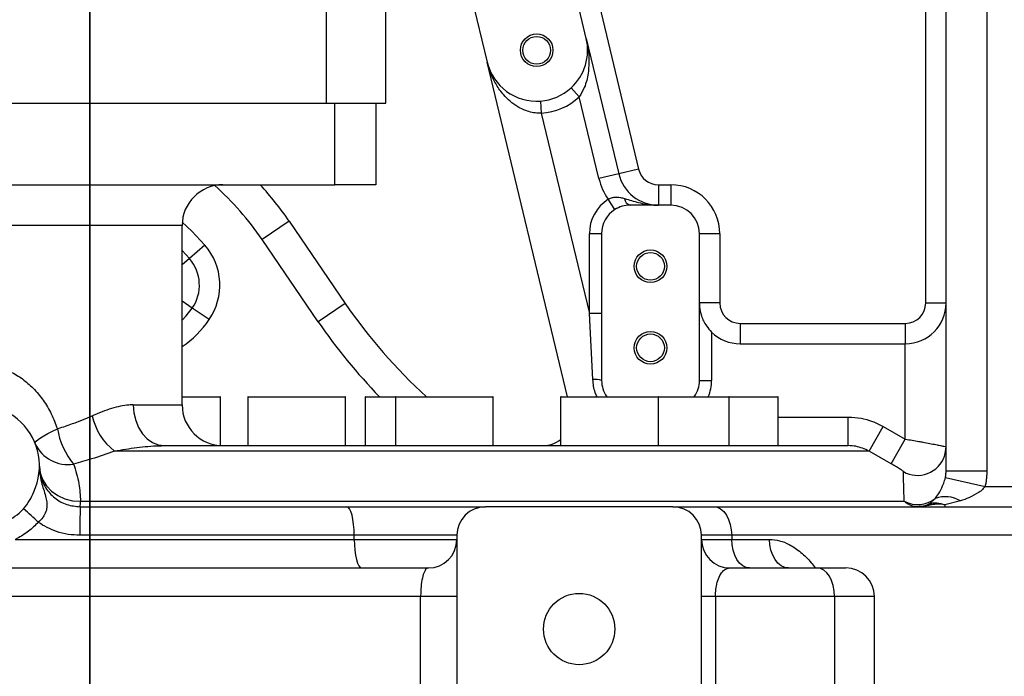
# Model space of a CAD drawing. Units: millimetres. Extents: x 3088 to 3508, y 664 to 961.
# Drawn here: x 3316 to 3331, y 788 to 798 of the extents above; entities that cross this region are included whole.
import ezdxf

# ---------------------------------------------------------------- set-up
doc = ezdxf.new("R2010")
doc.units = ezdxf.units.MM
doc.layers.add('图框', color=7, linetype='Continuous', lineweight=35)

# ---------------------------------------------------------------- blocks, each defined once
blk = doc.blocks.new('zw$7EFA')
at = {"color": 7, "linetype": 'Continuous', "lineweight": 25}
for p, q in [((34.7812631, 48.465037), (34.7812631, 59.1583969)), ((35.1812631, 59.1583969), (35.1812631, 48.465037)), ((34.5812631, 50.1128372), (34.5812631, 58.3936067)), ((30.3965547, 57.1244397), (31.7641412, 51.4261626)), ((31.2504551, 52.7095237), (30.8303838, 54.4598208)), ((29.8579965, 54.2264479), (30.2780678, 52.4761507)), ((28.7010628, 52.0728372), (28.7010628, 53.0328372)), ((29.2852759, 52.0728372), (29.2852759, 53.0328372)), ((31.2504551, 52.7095237), (31.5696637, 51.379488)), ((31.0660631, 49.1928372), (30.2780678, 52.4761507)), ((31.1016334, 52.2238112), (31.1826027, 52.135245)), ((30.8010019, 52.0941889), (30.8098195, 51.9745133)), ((31.3751862, 51.3328134), (31.1826027, 52.135245)), ((21.869489, 52.0728372), (28.7010628, 52.0728372)), ((28.7010628, 52.0728372), (28.8161243, 52.0728372)), ((28.7852759, 51.2728372), (28.7852759, 52.0728372)), ((28.8161243, 52.0728372), (29.1840846, 52.0728372)), ((29.1852759, 52.0728372), (29.2852759, 52.0728372)), ((29.1852759, 52.0728372), (29.1852759, 51.2728372)), ((30.8098195, 51.9745133), (31.2812631, 50.0101652)), ((31.7641412, 51.4261626), (31.5696637, 51.379488)), ((31.5696637, 51.379488), (31.3751862, 51.3328134)), ((21.7852759, 51.2728372), (28.7852759, 51.2728372)), ((29.1852759, 51.2728372), (28.7852759, 51.2728372)), ((31.9586186, 51.2728372), (32.0812631, 51.2728372)), ((31.9586186, 51.2728372), (31.9586186, 51.0728372)), ((32.0812631, 51.2728372), (32.0812631, 51.0728372)), ((31.530691, 51.0289051), (31.46616, 51.130077)), ((32.0812631, 51.0728372), (31.6812631, 51.0728372)), ((28.334081, 50.9165818), (28.069761, 50.7362073)), ((28.334081, 50.9165818), (28.8851193, 50.1090926)), ((27.2852759, 49.1128372), (27.2852759, 50.8728372)), ((28.6207993, 49.9287182), (28.069761, 50.7362073)), ((31.2812631, 50.0101652), (31.2812631, 50.7928372)), ((31.4012631, 50.7928372), (31.2812631, 50.7928372)), ((31.4012631, 50.7928372), (31.4012631, 50.0101652)), ((32.3612631, 50.1128372), (32.3612631, 50.7928372)), ((32.5612631, 50.7928372), (32.3612631, 50.7928372)), ((32.5612631, 50.7928372), (32.5612631, 50.1128372)), ((27.3578162, 50.5485697), (27.2852759, 50.6287216)), ((27.5093557, 50.6790908), (27.3578162, 50.5485697)), ((27.5504989, 49.9495627), (27.385245, 50.0622176)), ((28.8851193, 50.1090926), (28.6207993, 49.9287182)), ((32.3612631, 49.3528372), (32.3612631, 50.1128372)), ((32.5612631, 50.1128372), (32.3612631, 50.1128372)), ((34.5812631, 50.1128372), (34.7812631, 50.1128372)), ((31.4012631, 50.0101652), (31.2812631, 50.0101652)), ((31.3156862, 49.3610987), (31.2812631, 50.0101652)), ((31.4012631, 50.0101652), (31.4012631, 49.3528372)), ((32.7612631, 49.9128372), (32.7612631, 49.7128372)), ((32.7612631, 49.9128372), (34.3812631, 49.9128372)), ((34.3812631, 49.9128372), (34.3812631, 49.7128372)), ((32.4812631, 49.8271801), (32.4812631, 49.3528372)), ((32.7612631, 49.7128372), (34.3812631, 49.7128372)), ((34.3812631, 48.7773535), (34.3812631, 49.7128372)), ((32.3612631, 49.3528372), (32.4812631, 49.3528372)), ((27.2852759, 49.1928372), (27.5803811, 49.1928372)), ((27.5803811, 49.1928372), (27.656726, 49.1928372)), ((27.660726, 48.7135913), (27.660726, 49.1888372)), ((27.9284146, 49.1888372), (27.9284146, 48.7128372)), ((27.9324146, 49.1928372), (28.8080696, 49.1928372)), ((28.8080696, 49.1928372), (28.8844146, 49.1928372)), ((28.8884146, 48.7128372), (28.8884146, 49.1888372)), ((29.0816142, 49.1888372), (29.0816142, 48.7128372)), ((29.0856142, 49.1928372), (29.3815335, 49.1928372)), ((29.3775335, 49.1888372), (29.3775335, 48.7128372)), ((29.3815335, 49.1928372), (30.2571885, 49.1928372)), ((30.2571885, 49.1928372), (30.3335335, 49.1928372)), ((30.3375335, 48.7128372), (30.3375335, 49.1888372)), ((30.9993406, 49.1888372), (30.9993406, 48.7128372)), ((31.0033406, 49.1928372), (31.8789957, 49.1928372)), ((31.8789957, 49.1928372), (31.9553406, 49.1928372)), ((31.9553406, 49.1928372), (32.5730544, 49.1928372)), ((31.9593406, 48.7128372), (31.9593406, 49.1888372)), ((32.5730544, 49.1928372), (32.6493993, 49.1928372)), ((32.6493993, 49.1928372), (33.0542774, 49.1928372)), ((32.6533993, 48.7128372), (32.6533993, 49.1888372)), ((33.0542774, 49.1928372), (33.1306223, 49.1928372)), ((33.1346223, 48.7128372), (33.1346223, 49.1888372)), ((33.8222278, 48.7128372), (33.8222278, 48.9928372)), ((34.0253798, 48.6592474), (34.1644934, 48.9017345)), ((34.1644934, 48.9017345), (34.3812631, 48.7773535)), ((27.1106724, 48.7128372), (33.8222278, 48.7128372)), ((34.2421025, 48.5348664), (34.3812631, 48.7773535)), ((34.0253798, 48.6592474), (26.6207375, 48.6592474)), ((34.2421025, 48.5348664), (34.0253798, 48.6592474)), ((34.7812631, 48.465037), (35.1812631, 48.465037)), ((34.7744076, 48.399264), (35.1646141, 48.3128372)), ((35.1646141, 48.3128372), (35.4872172, 48.3128372)), ((26.2874708, 48.166427), (34.370392, 48.166427)), ((34.6174391, 48.1420376), (34.6748197, 48.1936707)), ((34.9227577, 48.1706181), (34.7691913, 48.1325177)), ((34.7691913, 48.1325177), (34.7691913, 48.1128372)), ((26.2852759, 48.1128372), (28.9012631, 48.1128372)), ((28.9012631, 48.1128372), (30.2612631, 48.1128372)), ((32.1012631, 48.1128372), (30.2612631, 48.1128372)), ((32.1012631, 48.1128372), (32.5012631, 48.1128372)), ((32.5012631, 48.1128372), (35.4872172, 48.1128372)), ((28.9738557, 47.8328372), (26.2825108, 47.8328372)), ((29.9812631, 47.8328372), (28.9738557, 47.8328372)), ((28.9738557, 47.7928372), (28.9738557, 47.8328372)), ((29.9812631, 47.8328372), (29.9812631, 45.9928372)), ((32.3812631, 45.9928372), (32.3812631, 47.8328372)), ((32.6775594, 47.8328372), (32.3812631, 47.8328372)), ((32.6775594, 47.8328372), (32.6775594, 47.7928372)), ((35.8093535, 47.8328372), (32.6775594, 47.8328372)), ((25.6486403, 47.7928372), (28.9738557, 47.7928372)), ((28.9738557, 47.7928372), (29.9812631, 47.7928372)), ((32.3812631, 47.7928372), (32.6775594, 47.7928372)), ((32.6775594, 47.7928372), (33.0485434, 47.7928372)), ((23.0612631, 47.5128372), (29.7012631, 47.5128372)), ((32.6612631, 47.5128372), (33.515947, 47.5128372)), ((33.515947, 47.5128372), (33.7976388, 47.5128372)), ((29.6255628, 47.2328372), (23.1369634, 47.2328372)), ((29.6255628, 45.9928372), (29.6255628, 47.2328372)), ((29.9812631, 47.2328372), (29.6255628, 47.2328372)), ((32.5180709, 47.2328372), (32.3812631, 47.2328372)), ((32.5180709, 47.2328372), (32.5180709, 45.9928372)), ((33.6864002, 47.2328372), (32.5180709, 47.2328372)), ((33.6864002, 47.2328372), (33.6864002, 44.9928372)), ((34.0776388, 44.9928372), (34.0776388, 47.2328372))]:
    blk.add_line(p, q, dxfattribs=at)
at = {"color": 1, "linetype": 'Continuous', "lineweight": 25}
for p, q in [((27.2852759, 50.8728372), (25.2852759, 50.8728372)), ((27.3578162, 50.5485697), (27.2852759, 50.4860907)), ((27.385245, 50.0622176), (27.2852759, 50.1303673)), ((27.5837395, 49.1888372), (27.2852759, 49.1888372)), ((27.660726, 49.1888372), (27.5837395, 49.1888372)), ((28.8114281, 49.1888372), (27.9284146, 49.1888372)), ((28.8884146, 49.1888372), (28.8114281, 49.1888372)), ((29.3775335, 49.1888372), (29.0816142, 49.1888372)), ((30.260547, 49.1888372), (29.3775335, 49.1888372)), ((30.3375335, 49.1888372), (30.260547, 49.1888372)), ((31.8823541, 49.1888372), (30.9993406, 49.1888372)), ((31.9593406, 49.1888372), (31.8823541, 49.1888372)), ((32.5764128, 49.1888372), (31.9593406, 49.1888372)), ((32.6533993, 49.1888372), (32.5764128, 49.1888372)), ((33.0576358, 49.1888372), (32.6533993, 49.1888372)), ((33.1346223, 49.1888372), (33.0576358, 49.1888372)), ((26.8064397, 49.1128372), (27.2852759, 49.1128372)), ((33.1346223, 48.9928372), (33.8222278, 48.9928372)), ((34.0776388, 47.2328372), (33.6864002, 47.2328372))]:
    blk.add_line(p, q, dxfattribs=at)
at = {"color": 1, "linetype": 'Continuous', "lineweight": 25, "flags": 128}
blk.add_lwpolyline([(27.2866118, 50.9055011), (27.3793026, 50.8184846), (27.5093557, 50.6790908)], dxfattribs=at)
at = {"color": 7, "linetype": 'Continuous', "lineweight": 25, "flags": 128}
for points in [[(27.2852759, 49.9425508), (27.3257264, 49.9853896), (27.385245, 50.0622176)], [(26.8064397, 49.1128372), (26.8122854, 49.0348011), (26.829598, 48.9597638), (26.8577121, 48.8906091), (26.8955474, 48.8299945), (26.9416497, 48.7802494), (26.9942476, 48.7432854), (27.0513195, 48.7205231), (27.1106724, 48.7128372)], [(25.843705, 48.732284), (25.8445669, 48.7424028), (25.8537913, 48.7555877), (25.8711708, 48.7715419), (25.8963139, 48.789906), (25.9286546, 48.8102667), (25.9674647, 48.8321656), (26.0118704, 48.8551095), (26.0608719, 48.8785818)], [(34.7664646, 48.6109138), (34.7737466, 48.6362322), (34.7812631, 48.7005139)], [(25.8852759, 48.5128372), (25.8930154, 48.4450219), (25.9159344, 48.3798309), (25.953146, 48.3197868), (26.0032102, 48.2672134), (26.0641897, 48.224145), (26.1337247, 48.1922483), (26.2091243, 48.1727575), (26.2874708, 48.166427)], [(28.9738557, 47.8328372), (28.9724608, 47.8874625), (28.9683299, 47.9399886), (28.9616216, 47.9883969), (28.9525938, 48.0308271), (28.9415934, 48.0656487), (28.9290431, 48.0915235), (28.9154252, 48.1074571), (28.9012631, 48.1128372)], [(32.5012631, 48.1128372), (32.5356568, 48.1074571), (32.5687288, 48.0915235), (32.5992081, 48.0656487), (32.6259234, 48.0308271), (32.6478481, 47.9883969), (32.6641396, 47.9399886), (32.6741719, 47.8874625), (32.6775594, 47.8328372)], [(28.9738557, 47.7928372), (28.9752505, 47.7382119), (28.9793815, 47.6856858), (28.9860897, 47.6372775), (28.9951176, 47.5948473), (29.006118, 47.5600257), (29.0186683, 47.5341509), (29.0322862, 47.5182173), (29.0464483, 47.5128372)], [(32.8538557, 47.5128372), (32.819462, 47.5182173), (32.78639, 47.5341509), (32.7559107, 47.5600257), (32.7291954, 47.5948473), (32.7072707, 47.6372775), (32.6909791, 47.6856858), (32.6809469, 47.7382119), (32.6775594, 47.7928372)], [(33.2352273, 47.5128372), (33.1988071, 47.5182173), (33.1637865, 47.5341509), (33.1315113, 47.5600257), (33.1032219, 47.5948473), (33.0800053, 47.6372775), (33.0627539, 47.6856858), (33.0521305, 47.7382119), (33.0485434, 47.7928372)], [(33.6864002, 47.2328372), (33.683125, 47.2874625), (33.6734253, 47.3399886), (33.6576737, 47.3883969), (33.6364756, 47.4308271), (33.6106458, 47.4656487), (33.5811766, 47.4915235), (33.5492008, 47.5074571), (33.515947, 47.5128372)]]:
    blk.add_lwpolyline(points, dxfattribs=at)
at = {"color": 7, "linetype": 'Continuous', "lineweight": 25}
for centre, radius in [((30.7642615, 52.5928372), 0.16), ((30.7642615, 52.5928372), 0.136), ((31.8812631, 50.4728372), 0.16), ((31.8812631, 50.4728372), 0.136), ((31.8812631, 49.6728372), 0.16), ((31.8812631, 49.6728372), 0.136), ((31.1812631, 46.9128372), 0.35)]:
    blk.add_circle(centre, radius, dxfattribs=at)
for centre, radius, start, end in [((30.7642615, 52.5928372), 0.5, 312.43426102, 13.49573328), ((30.7642615, 52.5928372), 0.5, 193.49573328, 274.21393419), ((30.7642615, 52.5928372), 0.5, 274.21393419, 312.43426102), ((30.7642615, 52.5928372), 0.62, 274.21393419, 312.43426102), ((31.9586186, 51.4728372), 0.2, 193.49573328, 270), ((31.9586186, 51.4728372), 0.6, 193.49573328, 214.83862478), ((31.9586186, 51.4728372), 0.4, 193.49573328, 270), ((27.6852759, 50.8728372), 0.4, 90, 180), ((25.6908811, 49.1128372), 3.2, 34.3099975, 42.4541502), ((32.0812631, 50.7928372), 0.48, 0, 90), ((31.6812631, 50.7928372), 0.4, 122.53111866, 180), ((31.6998155, 51.1435417), 0.073098, 184.35955199, 255.29738279), ((31.6812631, 50.7928372), 0.28, 122.53111866, 180), ((31.6812631, 50.7928372), 0.28, 90, 122.53111866), ((32.0812631, 50.7928372), 0.28, 0, 90), ((27.0547371, 50.2875274), 0.6, 325.71744264, 40.73834673), ((27.0547371, 50.2875274), 0.4, 325.71744264, 40.73834673), ((33.1677449, 53.0315969), 5.1847771, 214.3099975, 227.76469013), ((32.7612631, 50.1128372), 0.2, 180, 270), ((34.3812631, 50.1128372), 0.4, 270, 0), ((34.3812631, 50.1128372), 0.2, 270, 0), ((32.7612631, 50.1128372), 0.4, 225.572996, 270), ((31.3329395, 49.0924634), 0.2691889, 75.29675352, 93.67482531), ((31.6812631, 49.3528372), 0.28, 180, 214.84990458), ((32.0812631, 49.3528372), 0.28, 325.15009542, 0), ((27.656726, 49.1888372), 0.004, 0, 90), ((27.9324146, 49.1888372), 0.004, 90, 180), ((28.8844146, 49.1888372), 0.004, 0, 90), ((29.0856142, 49.1888372), 0.004, 90, 180), ((29.3815335, 49.1888372), 0.004, 90, 180), ((30.3335335, 49.1888372), 0.004, 0, 90), ((31.0033406, 49.1888372), 0.004, 90, 180), ((31.9553406, 49.1888372), 0.004, 0, 90), ((32.6493993, 49.1888372), 0.004, 0, 90), ((33.1306223, 49.1888372), 0.004, 0, 90), ((25.2852759, 48.5128372), 0.6, 335.0667359, 256.51837684), ((27.6852759, 49.1128372), 0.4, 180, 270), ((26.9939198, 49.1348527), 0.6045373, 192.33980513, 231.88060556), ((26.7970936, 49.0071301), 0.7473601, 189.90430525, 219.45818068), ((26.1629363, 48.8787016), 0.3512075, 204.63887738, 279.36161083), ((30.826112, 48.9928372), 0.28, 270, 308.21933988), ((34.7746435, 47.9224538), 0.2890041, 59.16958094, 110.20658008), ((25.7908328, 48.1599281), 0.4966805, 354.55954278, 0.749721), ((34.5012022, 48.4192191), 0.2846316, 242.64016621, 307.58753069), ((23.9388206, 45.9785942), 2.770269, 45.6813864, 49.72610659), ((33.3730294, 47.9028304), 7.0908641, 178.30284935, 180.5655698), ((30.2612631, 47.8328372), 0.28, 90, 180), ((32.1012631, 47.8328372), 0.28, 360, 90), ((29.7012631, 47.7928372), 0.28, 270, 360), ((32.6612631, 47.7928372), 0.28, 180, 270), ((33.7976388, 47.2328372), 0.28, 0, 90)]:
    blk.add_arc(centre, radius, start, end, dxfattribs=at)
at = {"color": 1, "linetype": 'Continuous', "lineweight": 25}
for centre, radius, start, end in [((25.6908811, 49.1128372), 2.88, 34.3099975, 48.34624609), ((26.7242291, 50.5128372), 1, 304.12821821, 325.71744264), ((33.1677449, 53.0315969), 5.5047771, 214.3099975, 224.21482769), ((32.0812631, 49.3528372), 0.4, 336.42182152, 0), ((34.5012557, 48.7013603), 0.2802077, 240.27373527, 341.16864154)]:
    blk.add_arc(centre, radius, start, end, dxfattribs=at)
for points, knots in [([(31.2566821, 52.6723358), (31.2631387, 52.6390501), (31.2759983, 52.5727556), (31.2789827, 52.4700147), (31.2697388, 52.3550206), (31.2434686, 52.2392462), (31.2004223, 52.1656933), (31.1826027, 52.135245)], [0, 0, 0, 0, 0.189186118, 0.376798465, 0.566852551, 0.820692308, 1, 1, 1, 1]), ([(31.3575997, 49.1928372), (31.350789, 49.2065302), (31.3248044, 49.2587727), (31.3195577, 49.317652), (31.3156862, 49.3610987)], [0, 0, 0, 0, 0.262105253, 1, 1, 1, 1]), ([(33.0485434, 47.7928372), (33.0817843, 47.7901104), (33.1483145, 47.7846529), (33.2528012, 47.7417353), (33.3574238, 47.6687653), (33.4414159, 47.5870903), (33.484953, 47.5301694), (33.4982099, 47.5128372)], [0, 0, 0, 0, 0.1926033991, 0.3854883464, 0.6372123417, 0.8895325992, 1, 1, 1, 1])]:
    blk.add_open_spline(points, degree=3, knots=knots, dxfattribs=at)
at = {"color": 7, "linetype": 'Continuous', "lineweight": 25}
for points, knots in [([(30.8098195, 51.9745133), (30.7895094, 51.9749449), (30.7480283, 51.9758263), (30.6669028, 51.9939293), (30.5825152, 52.0322826), (30.5023681, 52.0910217), (30.4312455, 52.1618538), (30.3663984, 52.2514432), (30.3123779, 52.3594512), (30.2876295, 52.4363696), (30.2781314, 52.4758863), (30.2780678, 52.4761507)], [0, 0, 0, 0, 0.067972143, 0.138824853, 0.282426471, 0.394670729, 0.509692024, 0.66971485, 0.833207192, 0.998883935, 1, 1, 1, 1]), ([(31.46616, 51.130077), (31.4800846, 51.1369536), (31.4983637, 51.1459806), (31.5394291, 51.1535739), (31.5799902, 51.1513878), (31.613573, 51.1417987), (31.626929, 51.1379851)], [0, 0, 0, 0, 0.266297599, 0.349575066, 0.741321648, 1, 1, 1, 1]), ([(31.626929, 51.1379851), (31.6725449, 51.1236933), (31.7642129, 51.0949729), (31.8690117, 51.0763935), (31.9322177, 51.0731855), (31.9494395, 51.0728796), (31.9554061, 51.0728424), (31.9575979, 51.0728375), (31.9583732, 51.0728373), (31.9586186, 51.0728372)], [0, 0, 0, 0, 0.41793924, 0.839876805, 0.944738655, 0.980501835, 0.993103094, 0.9978167, 1, 1, 1, 1]), ([(32.3612631, 50.1128372), (32.3612632, 50.1126033), (32.3612875, 50.0705645), (32.3737072, 49.9936937), (32.4190169, 49.8961153), (32.463426, 49.846934), (32.4812631, 49.8271801)], [0, 0, 0, 0, 0.002338734, 0.420374198, 0.767190516, 1, 1, 1, 1]), ([(24.4737127, 48.7399183), (24.4759681, 48.7509869), (24.4881709, 48.8108709), (24.5197483, 48.9172324), (24.5804488, 49.0541063), (24.6606239, 49.1811998), (24.7600682, 49.2953367), (24.8781132, 49.3908692), (24.9906613, 49.4516355), (25.1041816, 49.4916309), (25.2160158, 49.5132563), (25.3485268, 49.5143024), (25.4788296, 49.4894462), (25.6045819, 49.4411067), (25.7208802, 49.3699343), (25.829858, 49.2756914), (25.9251791, 49.1600224), (26.0059741, 49.0259067), (26.0425632, 48.9277155), (26.0608719, 48.8785818)], [0, 0, 0, 0, 0.014731581, 0.07970173, 0.144665502, 0.211186457, 0.277668444, 0.344335009, 0.410911093, 0.444567124, 0.501405305, 0.558224461, 0.615565326, 0.67295264, 0.733530979, 0.794168021, 0.862716685, 0.931305031, 1, 1, 1, 1]), ([(26.8064397, 49.1128372), (26.7922039, 49.1124431), (26.7253782, 49.1105929), (26.5931152, 49.0831699), (26.4674081, 49.0318233), (26.4033489, 49.0056575)], [0, 0, 0, 0, 0.117192993, 0.550129074, 1, 1, 1, 1]), ([(26.0608719, 48.8785818), (26.0637389, 48.8794608), (26.1149045, 48.895147), (26.233816, 48.9344109), (26.3403249, 48.9791715), (26.4033489, 49.0056575)], [0, 0, 0, 0, 0.023661233, 0.422276232, 1, 1, 1, 1]), ([(33.8222278, 48.9928372), (33.8642537, 48.9905495), (33.94437, 48.9861883), (34.0604977, 48.954492), (34.129499, 48.9194873), (34.1644934, 48.9017345)], [0, 0, 0, 0, 0.352233331, 0.671481771, 1, 1, 1, 1]), ([(26.6207375, 48.6592474), (26.6945481, 48.6719581), (26.8430862, 48.6975375), (27.0051851, 48.7116612), (27.0927281, 48.7126372), (27.1106724, 48.7128372)], [0, 0, 0, 0, 0.439860273, 0.885184532, 1, 1, 1, 1]), ([(34.0253798, 48.6592474), (33.9833202, 48.6785608), (33.9182593, 48.7084362), (33.8473106, 48.7116877), (33.8222278, 48.7128372)], [0, 0, 0, 0, 0.646465403, 1, 1, 1, 1]), ([(34.3812631, 48.7773535), (34.4268943, 48.7694171), (34.486423, 48.7590636), (34.5652427, 48.7448581), (34.6230324, 48.7342463), (34.6812458, 48.7231898), (34.7275526, 48.7139617), (34.7700363, 48.7048927), (34.7769175, 48.7022088), (34.7812631, 48.7005139)], [0, 0, 0, 0, 0.21855004, 0.285112533, 0.410454529, 0.540864195, 0.661128054, 0.785998422, 1, 1, 1, 1]), ([(26.6207375, 48.6592474), (26.5471322, 48.6326333), (26.4196126, 48.5865251), (26.2793621, 48.5483231), (26.2200654, 48.5321717)], [0, 0, 0, 0, 0.577208426, 1, 1, 1, 1]), ([(25.8852759, 48.5128372), (25.885276, 48.5126051), (25.8852817, 48.4969238), (25.8864703, 48.4658769), (25.8932221, 48.4062684), (25.9129688, 48.3155908), (25.94505, 48.228217), (25.9601443, 48.1490584), (25.9590839, 48.1080393), (25.9499076, 48.0655722), (25.9372136, 48.0360968), (25.9099526, 47.9952674), (25.8900091, 47.9759103), (25.8742628, 47.9606269)], [0, 0, 0, 0, 0.0011726, 0.079229263, 0.156949326, 0.305725419, 0.554432632, 0.652324301, 0.749620374, 0.772816278, 0.87596791, 0.902070704, 1, 1, 1, 1]), ([(25.8852759, 48.5128372), (25.887226, 48.4832755), (25.8921403, 48.4087811), (25.9402563, 48.2962077), (26.0307269, 48.1949151), (26.1504311, 48.1261005), (26.2403405, 48.117257), (26.2852759, 48.1128372)], [0, 0, 0, 0, 0.141379692, 0.356272123, 0.571192316, 0.785688357, 1, 1, 1, 1]), ([(26.2200654, 48.5321717), (26.2408526, 48.468101), (26.2801178, 48.3470773), (26.2851178, 48.2242357), (26.2874708, 48.166427)], [0, 0, 0, 0, 0.529405548, 1, 1, 1, 1]), ([(34.3623128, 48.4580268), (34.3608731, 48.459789), (34.357716, 48.4636536), (34.3326803, 48.4805725), (34.2948155, 48.5040671), (34.2619664, 48.5234427), (34.2442752, 48.5336169), (34.2421025, 48.5348664)], [0, 0, 0, 0, 0.199177757, 0.436785104, 0.698303819, 0.962946614, 1, 1, 1, 1]), ([(34.370392, 48.166427), (34.3694332, 48.2026657), (34.3671796, 48.287845), (34.3642523, 48.39166), (34.3629598, 48.4358862), (34.3623128, 48.4580268)], [0, 0, 0, 0, 0.269951912, 0.634523499, 1, 1, 1, 1]), ([(34.7744076, 48.399264), (34.7754604, 48.4046499), (34.7775688, 48.4154354), (34.7796546, 48.4318365), (34.7810144, 48.4483833), (34.7811801, 48.459481), (34.7812631, 48.465037)], [0, 0, 0, 0, 0.248409602, 0.497448395, 0.7484020036, 1, 1, 1, 1]), ([(35.1812631, 48.465037), (35.1810669, 48.4523471), (35.1806741, 48.4269299), (35.1774234, 48.3887913), (35.1723696, 48.3506568), (35.1672018, 48.3254564), (35.1646141, 48.3128372)], [0, 0, 0, 0, 0.248147297, 0.4970235, 0.748133507, 1, 1, 1, 1]), ([(34.6748197, 48.1936707), (34.6861124, 48.2096611), (34.7102098, 48.2437829), (34.742758, 48.302731), (34.7649345, 48.3594497), (34.7721976, 48.3899754), (34.7744076, 48.399264)], [0, 0, 0, 0, 0.32784523, 0.699587139, 0.908587809, 1, 1, 1, 1]), ([(35.1646141, 48.3128372), (35.1529114, 48.2988604), (35.1337572, 48.275984), (35.0801788, 48.2377568), (35.0112208, 48.2023472), (34.9504835, 48.1805625), (34.9227577, 48.1706181)], [0, 0, 0, 0, 0.1867438952, 0.3056495549, 0.6830390026, 1, 1, 1, 1]), ([(25.7296394, 48.0922068), (25.7505686, 48.1188709), (25.7910745, 48.170476), (25.8168824, 48.2307629), (25.8293555, 48.2598998)], [0, 0, 0, 0, 0.516696071, 1, 1, 1, 1]), ([(34.4630276, 48.1171703), (34.4396516, 48.1249683), (34.4078188, 48.1355874), (34.3782479, 48.1599538), (34.370392, 48.166427)], [0, 0, 0, 0, 0.73433604, 1, 1, 1, 1]), ([(34.4630276, 48.1171703), (34.4720879, 48.1160655), (34.4857145, 48.1144039), (34.5110713, 48.1140936), (34.5418777, 48.1165481), (34.5771286, 48.1248379), (34.6031909, 48.1349248), (34.6148388, 48.1407395), (34.6174391, 48.1420376)], [0, 0, 0, 0, 0.168135101, 0.252872694, 0.457455012, 0.728564676, 0.939403988, 1, 1, 1, 1]), ([(34.4931635, 48.1135748), (34.4857328, 48.1142277), (34.4758065, 48.1150998), (34.4660255, 48.1166548), (34.4633457, 48.1171156), (34.4630276, 48.1171703)], [0, 0, 0, 0, 0.724047669, 0.967239655, 1, 1, 1, 1]), ([(34.637882, 48.132049), (34.6055667, 48.1249725), (34.5596851, 48.1149253), (34.508344, 48.113883), (34.4931635, 48.1135748)], [0, 0, 0, 0, 0.704319696, 1, 1, 1, 1]), ([(34.6174391, 48.1420376), (34.6288758, 48.1452349), (34.6517006, 48.1516159), (34.7018097, 48.153399), (34.7422045, 48.1408808), (34.7691913, 48.1325177)], [0, 0, 0, 0, 0.250007483, 0.498947221, 1, 1, 1, 1]), ([(34.7691913, 48.1325177), (34.7466649, 48.1357798), (34.7015812, 48.1423085), (34.6591248, 48.1354704), (34.637882, 48.132049)], [0, 0, 0, 0, 0.499657303, 1, 1, 1, 1]), ([(25.1453958, 47.9293704), (25.1787196, 47.9229834), (25.2453611, 47.9102105), (25.349688, 47.9111254), (25.4543413, 47.9289969), (25.5549536, 47.9651028), (25.646033, 48.0177566), (25.7015086, 48.0637171), (25.7276569, 48.090199), (25.7296394, 48.0922068)], [0, 0, 0, 0, 0.160326005, 0.320623401, 0.490797517, 0.660937609, 0.823793049, 0.986640599, 1, 1, 1, 1]), ([(25.8742628, 47.9606269), (25.8428753, 47.9301349), (25.7791813, 47.8682583), (25.6986384, 47.8179924), (25.6535933, 47.7953292), (25.6486403, 47.7928372)], [0, 0, 0, 0, 0.4637284469, 0.9410323089, 1, 1, 1, 1]), ([(26.2825108, 47.8328372), (26.2437756, 47.8346318), (26.1652405, 47.8382703), (26.0569578, 47.8666124), (25.9584443, 47.906836), (25.902508, 47.9425786), (25.8742628, 47.9606269)], [0, 0, 0, 0, 0.267282743, 0.541912353, 0.768687917, 1, 1, 1, 1]), ([(29.7012631, 47.5128372), (29.6922014, 47.5096315), (29.6742864, 47.5032938), (29.6511428, 47.4527321), (29.6343865, 47.3779028), (29.6265004, 47.2989839), (29.625804, 47.2498535), (29.6255628, 47.2328372)], [0, 0, 0, 0, 0.2372257183, 0.4689935676, 0.6878932698, 0.8919020434, 1, 1, 1, 1]), ([(32.5180709, 47.2328372), (32.5188821, 47.2566415), (32.5198596, 47.2853236), (32.5274859, 47.3393162), (32.5414663, 47.3964813), (32.5706868, 47.4575906), (32.6113764, 47.5035255), (32.6434166, 47.509506), (32.6612631, 47.5128372)], [0, 0, 0, 0, 0.12402197, 0.149435697, 0.308985998, 0.492664155, 0.717411762, 1, 1, 1, 1])]:
    blk.add_open_spline(points, degree=3, knots=knots, dxfattribs=at)
blk.add_open_spline([(34.6174391, 48.1420376), (34.6203197, 48.1415798), (34.626081, 48.1406641), (34.6339484, 48.1349207), (34.637882, 48.132049)], degree=3, dxfattribs=at)
at = {"layer": '图框'}
blk.add_line((26.3812631, 70.681994), (26.3812631, 28.7091724), dxfattribs=at)

msp = doc.modelspace()

# ---------------------------------------------------------------- block references
at = {"xscale": 1.6, "yscale": 1.6, "zscale": 1.6}
msp.add_blockref('zw$7EFA', (3274.594, 713.5), dxfattribs=at)

doc.saveas('drawing.dxf')
